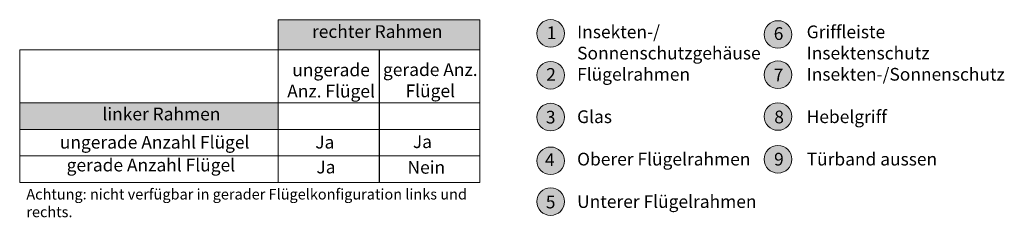
# Model space of a CAD drawing. Units: millimetres. Extents: x -3980 to 2516, y -3561 to 9172.
# Drawn here: x 2053 to 2516, y 8390 to 8483 of the extents above; entities that cross this region are included whole.
import ezdxf

# ---------------------------------------------------------------- set-up
doc = ezdxf.new("R2010")
doc.units = ezdxf.units.MM
doc.header["$LTSCALE"] = 2
doc.layers.add('_Title Block', color=7, linetype='Continuous')
for name, color, linetype, lineweight in [('A-Dims', 7, 'Continuous', 18), ('A-Hatch', 250, 'Continuous', 5), ('A-Text', 255, 'Continuous', 18)]:
    doc.layers.add(name, color=color, linetype=linetype, lineweight=lineweight)
doc.styles.add('ARIAL', font='Arial.ttf')
doc.styles.add('text', font='Arial.ttf', dxfattribs={"height": 8})

msp = doc.modelspace()

# ---------------------------------------------------------------- hatches: boundary and pattern name
at = {"layer": 'A-Hatch'}
h = msp.add_hatch(color=256, dxfattribs=at)
h.dxf.hatch_style = 1
h.paths.add_polyline_path([(2269.07, 8482.67), (2174.07, 8482.67), (2174.07, 8468.46), (2269.07, 8468.46)])
h = msp.add_hatch(color=256, dxfattribs=at)
h.dxf.hatch_style = 1
edge = h.paths.add_edge_path()
edge.add_arc((2302.29, 8476.25), 6.5, 0, 360)
h = msp.add_hatch(color=256, dxfattribs=at)
h.dxf.hatch_style = 1
edge = h.paths.add_edge_path()
edge.add_arc((2409.23, 8475.76), 6.5, 0, 360)
h = msp.add_hatch(color=256, dxfattribs=at)
h.dxf.hatch_style = 1
edge = h.paths.add_edge_path()
edge.add_arc((2302.29, 8456.54), 6.5, 0, 360)
h = msp.add_hatch(color=256, dxfattribs=at)
h.dxf.hatch_style = 1
edge = h.paths.add_edge_path()
edge.add_arc((2409.23, 8456.77), 6.5, 0, 360)
h = msp.add_hatch(color=256, dxfattribs=at)
h.dxf.hatch_style = 1
h.paths.add_polyline_path([(2052.57, 8443.46), (2174.07, 8443.46), (2174.07, 8430.96), (2052.57, 8430.96)])
h = msp.add_hatch(color=256, dxfattribs=at)
h.dxf.hatch_style = 1
edge = h.paths.add_edge_path()
edge.add_arc((2302.29, 8436.81), 6.5, 0, 360)
h = msp.add_hatch(color=256, dxfattribs=at)
h.dxf.hatch_style = 1
edge = h.paths.add_edge_path()
edge.add_arc((2409.23, 8437.06), 6.5, 0, 360)
h = msp.add_hatch(color=256, dxfattribs=at)
h.dxf.hatch_style = 1
edge = h.paths.add_edge_path()
edge.add_arc((2302.29, 8416.17), 6.5, 0, 360)
h = msp.add_hatch(color=256, dxfattribs=at)
h.dxf.hatch_style = 1
edge = h.paths.add_edge_path()
edge.add_arc((2409.23, 8416.89), 6.5, 0, 360)
h = msp.add_hatch(color=256, dxfattribs=at)
h.dxf.hatch_style = 1
edge = h.paths.add_edge_path()
edge.add_arc((2302.29, 8396.93), 6.5, 0, 360)

# ---------------------------------------------------------------- linework, layer by layer
msp.add_lwpolyline([(2221.57, 8468.46), (2221.57, 8405.96)])
at = {"layer": 'A-Dims'}
for p, q in [((2174.07, 8482.67), (2269.07, 8482.67)), ((2269.07, 8482.67), (2269.07, 8405.96)), ((2174.07, 8468.46), (2269.07, 8468.46)), ((2052.57, 8448), (2052.57, 8405.96)), ((2052.57, 8443.46), (2174.07, 8443.46)), ((2174.07, 8443.46), (2221.57, 8443.46)), ((2221.57, 8443.46), (2269.07, 8443.46)), ((2052.57, 8430.96), (2269.07, 8430.96)), ((2052.57, 8418.46), (2269.07, 8418.46)), ((2052.57, 8405.96), (2269.07, 8405.96))]:
    msp.add_line(p, q, dxfattribs=at)
for points in [[(2174.07, 8405.96), (2174.07, 8482.67)], [(2174.07, 8468.46), (2052.57, 8468.46), (2052.57, 8429.25)]]:
    msp.add_lwpolyline(points, dxfattribs=at)
at = {"layer": 'A-Dims', "color": 7}
msp.add_lwpolyline([(2174.07, 8482.67), (2269.07, 8482.67), (2269.07, 8405.96), (2174.07, 8405.96)], close=True, dxfattribs=at)
at = {"layer": 'A-Hatch'}
for centre in [(2302.29, 8476.25), (2409.23, 8475.76), (2302.29, 8456.54), (2409.23, 8456.77), (2302.29, 8436.81), (2409.23, 8437.06), (2302.29, 8416.17), (2409.23, 8416.89), (2302.29, 8396.93)]:
    msp.add_circle(centre, 6.5, dxfattribs=at)

# ---------------------------------------------------------------- texts
at = {"layer": '_Title Block', "char_height": 6, "attachment_point": 1, "style": 'text'}
for s, width, insert in [('Ja', 5.5108, (2191.58, 8427.98)), ('Ja', 5.5108, (2237.48, 8428.19)), ('Ja', 8, (2192.13, 8416.23)), ('Nein', 5.5108, (2234.98, 8416.11))]:
    msp.add_mtext_dynamic_manual_height_columns(s, width=width, gutter_width=40, heights=[0], dxfattribs=dict(at, insert=insert))
at = {"layer": 'A-Dims', "attachment_point": 1, "style": 'ARIAL'}
for s, width, heights, insert, char_height in [('Insekten-/\\PSonnenschutzgehäuse\\PFlügelrahmen\\P\\PGlas\\P\\POberer Flügelrahmen\\P\\PUnterer Flügelrahmen', 408.3114, [0], (2314.75, 8479.98), 6), ('Griffleiste \\PInsektenschutz\\PInsekten-/Sonnenschutz\\P\\PHebelgriff\\P\\PTürband aussen', 408.3114, [0], (2422.71, 8479.98), 6), ('\\pxqc;ungerade Anz. Flügel', 49.902, [0], (2174.07, 8462.04), 6), ('\\pxqc;gerade Anz. Flügel', 54.7499, [0], (2218.32, 8462.17), 6), ('\\pxqc;ungerade Anzahl Flügel', 118.7986, [0], (2056.64, 8427.94), 6), ('\\pxqc;gerade Anzahl Flügel', 116.3551, [0], (2056.1, 8417.18), 6), ('Achtung: nicht verfügbar in gerader Flügelkonfiguration links und rechts.', 221.686, [13.87], (2055.69, 8402.93), 5)]:
    msp.add_mtext_dynamic_manual_height_columns(s, width=width, gutter_width=62.5, heights=heights, dxfattribs=dict(at, insert=insert, char_height=char_height))
at = {"layer": 'A-Text', "char_height": 6, "style": 'ARIAL'}
for s, width, insert, attachment_point in [('{\\fArial|b1|i0|c0|p34;rechter Rahmen}', 69.9822, (2220.73, 8480.14), 2), ('{\\fArial|b1|i0|c0|p34;1}', 19.6001, (2300.45, 8479.54), 1), ('{\\fArial|b1|i0|c0|p34;6}', 19.6001, (2407.23, 8479.17), 1), ('{\\fArial|b1|i0|c0|p34;2}', 19.6001, (2300.22, 8459.9), 1), ('{\\fArial|b1|i0|c0|p34;7}', 19.6001, (2407.2, 8459.67), 1), ('{\\fArial|b1|i0|c0|p34;linker Rahmen}', 87.3606, (2119.23, 8441.25), 2), ('{\\fArial|b1|i0|c0|p34;3}', 19.6001, (2300.05, 8439.77), 1), ('{\\fArial|b1|i0|c0|p34;8}', 19.6001, (2407.48, 8439.84), 1), ('{\\fArial|b1|i0|c0|p34;4}', 19.6001, (2299.65, 8419.71), 1), ('{\\fArial|b1|i0|c0|p34;9}', 19.6001, (2407.39, 8419.94), 1), ('{\\fArial|b1|i0|c0|p34;5}', 19.6001, (2300.02, 8399.75), 1)]:
    msp.add_mtext_dynamic_manual_height_columns(s, width=width, gutter_width=62.5, heights=[0], dxfattribs=dict(at, insert=insert, attachment_point=attachment_point))

doc.saveas('drawing.dxf')
